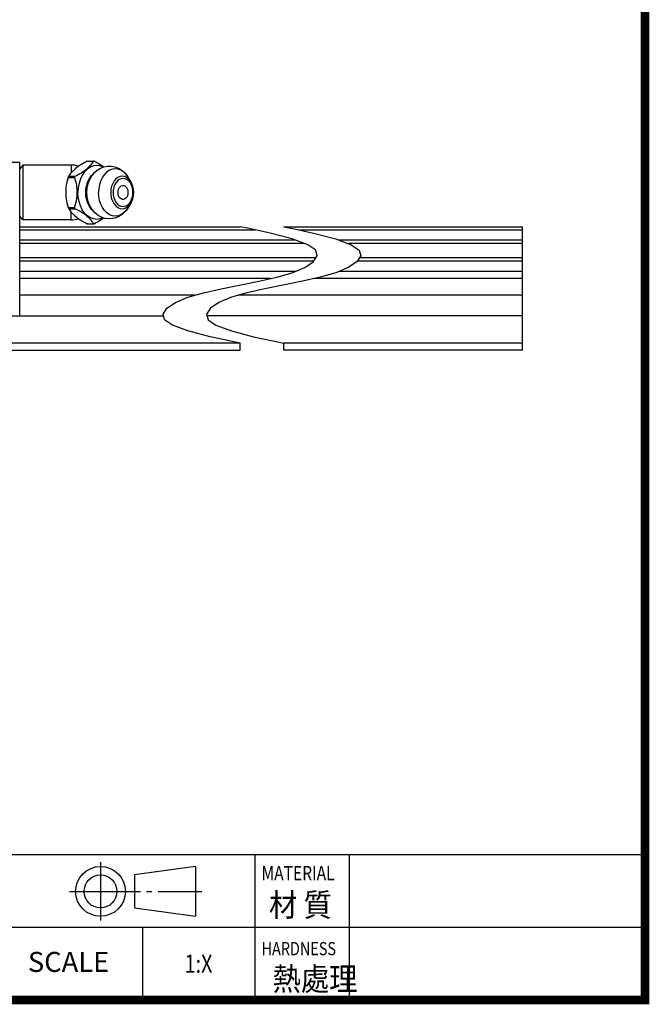
# Model space of a CAD drawing. Extents: x 0 to 297, y 0 to 211.
# Drawn here: x 225 to 297, y 0 to 113 of the extents above; entities that cross this region are included whole.
import ezdxf

# ---------------------------------------------------------------- set-up
doc = ezdxf.new("R2010")
doc.units = 0
doc.header["$LTSCALE"] = 5
doc.header["$MEASUREMENT"] = 0
doc.layers.get('0').update_dxf_attribs({"linetype": 'CONTINUOUS'})
doc.layers.add('2__DTM_AXIS', color=7, linetype='CONTINUOUS')
doc.styles.add('EE', font='ITALICC.SHX', dxfattribs={"width": 0.8, "height": 5})
doc.styles.add('SIMPLEX', font='SIMPLEX.shx', dxfattribs={"width": 0.8, "bigfont": 'chineset.shx'})
doc.styles.get("Standard").update_dxf_attribs({"font": 'TXT', "width": 0.8, "bigfont": 'CHINESET'})

# ---------------------------------------------------------------- blocks, each defined once
blk = doc.blocks.new('A$C3BA475BE')
at = {"color": 7, "linetype": 'Continuous'}
for p, q in [((-65.931, -152.1612), (-51.431, -152.1612)), ((-51.431, -174.5612), (-51.431, -152.1612)), ((-41.561, -152.0002), (-40.6746, -152.0002)), ((-41.4671, -151.9734), (-40.6271, -151.9734)), ((-50.9821, -152.5612), (-51.431, -153.1207)), ((-43.931, -152.5612), (-50.9821, -152.5612)), ((-50.9821, -152.5612), (-50.9821, -160.5612)), ((-43.931, -152.5612), (-43.931, -153.6939)), ((-44.3187, -154.3673), (-43.4323, -154.3673)), ((-44.2118, -154.1039), (-44.248, -154.1941)), ((-44.248, -154.1941), (-43.3616, -154.1941)), ((-44.3187, -158.7552), (-43.4323, -158.7552)), ((-44.248, -158.9284), (-43.3616, -158.9284)), ((-44.248, -158.9284), (-44.2117, -159.0186)), ((-43.931, -160.5612), (-43.931, -159.4283)), ((-50.9821, -160.5612), (-51.431, -160.0017)), ((-43.931, -160.5612), (-50.9821, -160.5612)), ((-51.431, -161.5612), (-19.2596, -161.5612)), ((-17.0022, -162.0446), (-51.431, -162.0446)), ((-41.561, -161.1223), (-40.6746, -161.1223)), ((-41.4671, -161.1491), (-40.6271, -161.1491)), ((-17.914, -161.8434), (-19.2596, -161.5612)), ((-14.8796, -162.5132), (-17.914, -161.8434)), ((-12.9023, -161.5612), (-11.5567, -161.8434)), ((-12.9023, -161.5612), (21.9768, -161.5612)), ((-11.5567, -161.8434), (-8.5223, -162.5132)), ((21.9768, -162.0446), (-10.6449, -162.0446)), ((21.9768, -179.5612), (21.9768, -161.5612)), ((-11.1663, -163.5232), (-51.431, -163.5232)), ((-11.6335, -163.3513), (-14.8796, -162.5132)), ((-9.3796, -164.1804), (-11.6335, -163.3513)), ((-8.5223, -162.5132), (-5.2762, -163.3513)), ((-5.2762, -163.3513), (-3.0223, -164.1804)), ((21.9768, -163.5232), (-4.809, -163.5232)), ((-9.8403, -164.0109), (-51.431, -164.0109)), ((-8.2269, -164.9898), (-9.3796, -164.1804)), ((-8.0112, -165.8112), (-8.2269, -164.9898)), ((21.9768, -164.0109), (-3.483, -164.0109)), ((-3.0223, -164.1804), (-1.8696, -164.9898)), ((-1.8696, -164.9898), (-1.6539, -165.8112)), ((-8.2116, -166.1116), (-51.431, -166.1116)), ((-8.5372, -166.5993), (-51.431, -166.5993)), ((-9.8193, -167.4999), (-8.5787, -166.6615)), ((-8.5787, -166.6615), (-8.0112, -165.8112)), ((-2.2214, -166.6615), (-3.462, -167.4999)), ((-1.6539, -165.8112), (-2.2214, -166.6615)), ((21.9768, -166.5993), (-2.1799, -166.5993)), ((21.9768, -166.1116), (-1.8544, -166.1116)), ((-11.1826, -168.0795), (-51.431, -168.0795)), ((-11.6335, -168.2711), (-9.8193, -167.4999)), ((-3.462, -167.4999), (-5.2762, -168.2711)), ((21.9768, -168.0795), (-4.8253, -168.0795)), ((-14.8227, -169.1405), (-51.431, -169.1405)), ((-22.0124, -170.6034), (-16.5068, -169.519)), ((-16.5068, -169.519), (-13.9121, -168.9359)), ((-10.1495, -169.519), (-15.6551, -170.6034)), ((-13.9121, -168.9359), (-11.6335, -168.2711)), ((-7.5548, -168.9359), (-10.1495, -169.519)), ((21.9768, -169.1405), (-8.4654, -169.1405)), ((-5.2762, -168.2711), (-7.5548, -168.9359)), ((-24.6071, -171.1865), (-22.0124, -170.6034)), ((-15.6551, -170.6034), (-18.2498, -171.1865)), ((-25.8915, -171.5612), (-51.431, -171.5612)), ((-28.6996, -172.6229), (-26.8856, -171.8513)), ((-26.8856, -171.8513), (-24.6071, -171.1865)), ((-20.5283, -171.8513), (-22.3423, -172.6229)), ((-18.2498, -171.1865), (-20.5283, -171.8513)), ((21.9768, -171.5612), (-19.5342, -171.5612)), ((-30.508, -174.3112), (-29.9401, -173.4615)), ((-29.9401, -173.4615), (-28.6996, -172.6229)), ((-23.5828, -173.4615), (-24.1507, -174.3112)), ((-22.3423, -172.6229), (-23.5828, -173.4615)), ((-155.4039, -174.5612), (-30.4425, -174.5612)), ((-30.293, -175.1313), (-30.508, -174.3112)), ((-29.1407, -175.9401), (-30.293, -175.1313)), ((-24.1507, -174.3112), (-23.9357, -175.1313)), ((21.9768, -174.5612), (-24.0852, -174.5612)), ((-23.9357, -175.1313), (-22.7835, -175.9401)), ((-26.8856, -176.7711), (-29.1407, -175.9401)), ((-22.7835, -175.9401), (-20.5283, -176.7711)), ((-23.6366, -177.6145), (-26.8856, -176.7711)), ((-20.6008, -178.2868), (-23.6366, -177.6145)), ((-20.5283, -176.7711), (-17.2793, -177.6145)), ((-17.2793, -177.6145), (-14.2435, -178.2868)), ((-208.431, -179.5612), (-19.2596, -179.5612)), ((-19.2596, -178.5612), (-156.6869, -178.5612)), ((-19.2596, -178.5612), (-20.6008, -178.2868)), ((-19.2596, -179.5612), (-19.2596, -178.5612)), ((-14.2435, -178.2868), (-12.9023, -178.5612)), ((21.9768, -178.5612), (-12.9023, -178.5612)), ((-12.9023, -178.5612), (-12.9023, -179.5612)), ((21.9768, -179.5612), (-12.9023, -179.5612))]:
    blk.add_line(p, q, dxfattribs=at)
for points in [[(-41.561, -152.0002), (-41.8042, -152.1201), (-42.0398, -152.2458), (-42.2655, -152.3753), (-42.4809, -152.5073), (-42.688, -152.6424), (-42.8911, -152.7831), (-43.0924, -152.9314), (-43.2879, -153.085), (-43.4727, -153.2404), (-43.641, -153.3929), (-43.7886, -153.5382), (-43.9171, -153.6771), (-44.0286, -153.8123), (-44.1224, -153.9442), (-44.1964, -154.072), (-44.2118, -154.1039)], [(-43.3616, -154.1941), (-43.1138, -154.0718), (-42.874, -153.9436), (-42.6444, -153.8115), (-42.4255, -153.6767), (-42.2155, -153.539), (-42.0101, -153.3958), (-41.8078, -153.2457), (-41.6129, -153.0914), (-41.4304, -152.9368), (-41.2656, -152.7862), (-41.1217, -152.6434), (-40.9967, -152.5071), (-40.8884, -152.3746), (-40.7971, -152.2453), (-40.725, -152.1199), (-40.6746, -152.0002)], [(-41.561, -152.0002), (-41.5183, -151.983), (-41.4813, -151.9744), (-41.4661, -151.9734)], [(-40.6281, -151.9734), (-40.6418, -151.9745), (-40.6628, -151.9831), (-40.6746, -152.0002)], [(-40.5332, -152.0002), (-40.5755, -151.9832), (-40.6123, -151.9745), (-40.6281, -151.9734)], [(-40.5332, -152.0002), (-40.3087, -152.1105), (-40.0895, -152.2264), (-39.8808, -152.3445), (-39.6847, -152.4626), (-39.4968, -152.5823), (-39.3067, -152.7103), (-39.1392, -152.8298)], [(-44.4602, -154.7395), (-44.4836, -154.8145), (-44.5473, -155.048), (-44.5988, -155.2815), (-44.6403, -155.5188), (-44.674, -155.7735), (-44.6998, -156.0594), (-44.7149, -156.3875), (-44.7147, -156.7453), (-44.6971, -157.1005), (-44.6624, -157.4458), (-44.6092, -157.7867), (-44.5353, -158.1225), (-44.4603, -158.3831)], [(-44.3187, -154.3673), (-44.4071, -154.5853), (-44.4602, -154.7395)], [(-44.3187, -154.3673), (-44.3002, -154.3253), (-44.283, -154.2853), (-44.2683, -154.2492), (-44.2566, -154.2185), (-44.248, -154.1941)], [(-43.3616, -154.1941), (-43.4008, -154.2187), (-43.4285, -154.2497), (-43.4433, -154.2859), (-43.4445, -154.3256), (-43.4323, -154.3673)], [(-43.4323, -158.7552), (-43.3122, -158.4478), (-43.2156, -158.1221), (-43.1417, -157.786), (-43.0886, -157.4451), (-43.0539, -157.1), (-43.0364, -156.745), (-43.0361, -156.3875), (-43.0513, -156.0594), (-43.0771, -155.7736), (-43.1108, -155.5188), (-43.1523, -155.2814), (-43.2038, -155.0479), (-43.2674, -154.8144), (-43.3439, -154.5853), (-43.4323, -154.3673)], [(-41.7867, -156.5612), (-41.7527, -156.0115), (-41.6517, -155.4785), (-41.4868, -154.9783), (-41.2629, -154.5263), (-40.987, -154.1361), (-40.6674, -153.8196), (-40.6229, -153.7902)], [(-35.2034, -154.9902), (-35.2731, -154.8855), (-35.527, -154.5908), (-35.8167, -154.3718), (-36.1311, -154.2369), (-36.458, -154.1914), (-36.785, -154.2369), (-37.0994, -154.3718), (-37.3891, -154.5908), (-37.643, -154.8855), (-37.8514, -155.2447), (-38.0063, -155.6544), (-38.1016, -156.099), (-38.1338, -156.5612)], [(-34.8953, -156.5612), (-34.9231, -156.1613), (-35.0056, -155.7768), (-35.1395, -155.4224), (-35.3198, -155.1117), (-35.5395, -154.8568), (-35.7901, -154.6673), (-36.062, -154.5506), (-36.3448, -154.5112), (-36.6276, -154.5506), (-36.8996, -154.6673), (-37.1502, -154.8568), (-37.3699, -155.1117), (-37.5501, -155.4224), (-37.6841, -155.7768), (-37.7666, -156.1613), (-37.7944, -156.5612)], [(-34.7823, -156.5612), (-34.8145, -156.099), (-34.9098, -155.6544), (-35.0647, -155.2447), (-35.2034, -154.9902)], [(-40.611, -159.3401), (-40.6674, -159.3029), (-40.987, -158.9864), (-41.2629, -158.5962), (-41.4868, -158.1441), (-41.6517, -157.644), (-41.7527, -157.111), (-41.7867, -156.5612)], [(-38.1338, -156.5612), (-38.1016, -157.0235), (-38.0063, -157.4681), (-37.8514, -157.8778), (-37.643, -158.2369), (-37.3891, -158.5317), (-37.0994, -158.7507), (-36.785, -158.8856), (-36.458, -158.9311), (-36.1311, -158.8856), (-35.8167, -158.7507), (-35.527, -158.5317), (-35.2731, -158.2369), (-35.2034, -158.1323)], [(-37.7944, -156.5612), (-37.7666, -156.9611), (-37.6841, -157.3457), (-37.5501, -157.7001), (-37.3699, -158.0108), (-37.1502, -158.2657), (-36.8996, -158.4552), (-36.6276, -158.5718), (-36.3448, -158.6112), (-36.062, -158.5718), (-35.7901, -158.4552), (-35.5395, -158.2657), (-35.3198, -158.0108), (-35.1395, -157.7001), (-35.0056, -157.3457), (-34.9231, -156.9611), (-34.8953, -156.5612)], [(-37.0659, -156.5612), (-37.045, -156.3172), (-36.9833, -156.0873), (-36.8846, -155.885), (-36.7545, -155.722), (-36.6005, -155.6077), (-36.4318, -155.5489), (-36.2579, -155.5489), (-36.0891, -155.6077), (-35.9352, -155.722), (-35.8051, -155.885), (-35.7063, -156.0873), (-35.6447, -156.3172), (-35.6237, -156.5612)], [(-35.6237, -156.5612), (-35.6447, -156.8053), (-35.7063, -157.0352), (-35.8051, -157.2375), (-35.9352, -157.4005), (-36.0891, -157.5148), (-36.2579, -157.5736), (-36.4318, -157.5736), (-36.6005, -157.5148), (-36.7545, -157.4005), (-36.8846, -157.2375), (-36.9833, -157.0352), (-37.045, -156.8053), (-37.0659, -156.5612)], [(-35.2034, -158.1323), (-35.0647, -157.8778), (-34.9098, -157.4681), (-34.8145, -157.0235), (-34.7823, -156.5612)], [(-44.4603, -158.3831), (-44.4387, -158.4479), (-44.3187, -158.7552)], [(-44.2756, -158.8552), (-44.2885, -158.8242), (-44.3031, -158.7905), (-44.3187, -158.7552)], [(-44.248, -158.9284), (-44.2551, -158.908), (-44.2644, -158.8832), (-44.2756, -158.8552)], [(-44.2117, -159.0186), (-44.1803, -159.0813), (-44.0782, -159.2433), (-43.9473, -159.4104), (-43.7929, -159.58), (-43.6174, -159.7517), (-43.4192, -159.9282), (-43.2022, -160.106), (-42.9877, -160.2693), (-42.7873, -160.4123), (-42.5972, -160.5403), (-42.4093, -160.66), (-42.2131, -160.7781), (-42.0045, -160.8961), (-41.7853, -161.0121), (-41.561, -161.1223)], [(-43.4323, -158.7552), (-43.4435, -158.7905), (-43.4451, -158.8242), (-43.4376, -158.8552)], [(-43.4376, -158.8552), (-43.4211, -158.8832), (-43.3955, -158.908), (-43.3616, -158.9284)], [(-40.6746, -161.1223), (-40.7203, -161.012), (-40.7852, -160.896), (-40.8658, -160.7779), (-40.9588, -160.6599), (-41.064, -160.5402), (-41.1875, -160.4122), (-41.3374, -160.2692), (-41.5231, -160.1058), (-41.7417, -159.9279), (-41.9761, -159.7513), (-42.2213, -159.5795), (-42.4822, -159.41), (-42.7606, -159.243), (-43.055, -159.0812), (-43.3616, -158.9284)], [(-39.1287, -160.2845), (-39.1989, -160.3363), (-39.4047, -160.4791), (-39.6136, -160.6154), (-39.8298, -160.7479), (-40.0554, -160.8772), (-40.2903, -161.0026), (-40.5332, -161.1223)], [(-41.4661, -161.1491), (-41.4824, -161.1479), (-41.519, -161.1392), (-41.561, -161.1223)], [(-40.6746, -161.1223), (-40.6629, -161.1393), (-40.6419, -161.148), (-40.6281, -161.1491)], [(-40.6281, -161.1491), (-40.6123, -161.148), (-40.5756, -161.1394), (-40.5332, -161.1223)]]:
    blk.add_lwpolyline(points, dxfattribs=at)
for start, end in [(73.735788, 90), (270, 286.255861)]:
    blk.add_arc((-43.931, -156.5612), 4, start, end, dxfattribs=at)
at = {"layer": '2__DTM_AXIS', "color": 7, "linetype": 'Continuous'}
for p, q in [((-44.4602, -154.7394), (-44.2119, -154.1039)), ((-35.2034, -154.9902), (-35.6512, -154.275)), ((-44.3144, -158.7834), (-44.4602, -158.3831)), ((-44.2119, -159.0186), (-44.3144, -158.7834)), ((-35.2034, -158.1323), (-35.6512, -158.8474))]:
    blk.add_line(p, q, dxfattribs=at)
for points in [[(-39.233, -152.8657), (-39.6813, -152.6959), (-40.1632, -152.6362), (-40.6452, -152.6959), (-41.1125, -152.8729), (-41.5509, -153.1621), (-41.9472, -153.5545), (-42.2893, -154.0383), (-42.5668, -154.5987), (-42.7712, -155.2188), (-42.8964, -155.8797), (-42.9386, -156.5612)], [(-41.631, -156.5612), (-41.5829, -155.8978), (-41.4409, -155.2583), (-41.2078, -154.6565), (-40.9018, -154.1293), (-40.523, -153.6688), (-40.1005, -153.3022), (-39.6254, -153.0161), (-39.1312, -152.8267), (-38.6024, -152.7268), (-38.0634, -152.7253), (-37.5261, -152.8244), (-36.9901, -153.0326), (-36.4921, -153.3442), (-36.0348, -153.7659), (-35.6512, -154.275)], [(-35.6512, -154.275), (-35.9094, -153.9194), (-36.2576, -153.5746), (-36.6429, -153.3206), (-37.0535, -153.165), (-37.4769, -153.1126), (-37.9004, -153.165), (-38.311, -153.3206), (-38.6962, -153.5746), (-39.0444, -153.9194), (-39.345, -154.3445), (-39.5888, -154.8369), (-39.7684, -155.3817), (-39.8784, -155.9624), (-39.9155, -156.5612)], [(-39.2254, -160.2539), (-39.6813, -160.4266), (-40.1632, -160.4862), (-40.6452, -160.4266), (-41.1125, -160.2495), (-41.5509, -159.9604), (-41.9472, -159.568), (-42.2893, -159.0842), (-42.5668, -158.5237), (-42.7712, -157.9037), (-42.8964, -157.2428), (-42.9386, -156.5612)], [(-35.6512, -158.8474), (-36.0154, -159.3348), (-36.4367, -159.735), (-36.8831, -160.0335), (-37.3766, -160.2517), (-37.8813, -160.3751), (-38.4099, -160.4076), (-38.9496, -160.3414), (-39.4756, -160.1744), (-39.9843, -159.901), (-40.4521, -159.5243), (-40.8636, -159.0472), (-41.1934, -158.4954), (-41.4383, -157.8728), (-41.5832, -157.2226), (-41.631, -156.5612)], [(-35.6512, -158.8474), (-35.9094, -159.2031), (-36.2576, -159.5479), (-36.6429, -159.8019), (-37.0535, -159.9575), (-37.4769, -160.0099), (-37.9004, -159.9575), (-38.311, -159.8019), (-38.6962, -159.5479), (-39.0444, -159.2031), (-39.345, -158.778), (-39.5888, -158.2856), (-39.7684, -157.7407), (-39.8784, -157.1601), (-39.9155, -156.5612)]]:
    blk.add_lwpolyline(points, dxfattribs=at)

msp = doc.modelspace()

# ---------------------------------------------------------------- linework, layer by layer
at = {"color": 3}
for p, q in [((167.94, 16.82), (297, 16.82)), ((234.05, 15.95), (234.05, 9.2)), ((251.94, 16.82), (297, 16.82)), ((251.94, 0), (251.94, 16.82)), ((262.79, 16.82), (262.79, 0.42)), ((245.02, 15.44), (237.99, 14.46)), ((245.02, 15.44), (245.02, 9.68)), ((237.99, 14.46), (237.99, 10.66)), ((230.45, 12.56), (238.69, 12.56)), ((239.38, 12.56), (239.97, 12.56)), ((240.71, 12.56), (245.77, 12.56)), ((237.99, 10.66), (245.02, 9.68)), ((167.94, 8.41), (297, 8.41)), ((238.94, 0), (238.94, 8.41))]:
    msp.add_line(p, q, dxfattribs=at)
at = {"const_width": 0.987}
msp.add_lwpolyline([(0, 0), (297, 0), (297, 210.41), (0, 210.41)], close=True, dxfattribs=at)
at = {"color": 3}
for radius in [2.88, 1.9]:
    msp.add_circle((234.05, 12.56), radius, dxfattribs=at)

# ---------------------------------------------------------------- block references
at = {"xscale": 0.792, "yscale": 0.792, "zscale": 0.792}
msp.add_blockref('A$C3BA475BE', (265.44, 217.34), dxfattribs=at)

# ---------------------------------------------------------------- texts
at = {"color": 3, "style": 'SIMPLEX', "width": 0.8}
for s, height, p in [('MATERIAL', 1.653, (252.66, 13.84)), ('HARDNESS', 1.527, (252.67, 5.18)), ('1:X', 2.099, (243.77, 3.15))]:
    msp.add_text(s, height=height, dxfattribs=at).set_placement(p)
at = {"color": 3, "width": 0.9}
for s, p in [('材 質', (253.53, 9.67)), ('熱處理', (253.94, 1.11))]:
    msp.add_text(s, height=2.664, dxfattribs=at).set_placement(p)
at = {"color": 3, "style": 'EE'}
msp.add_text('SCALE', height=2.315, dxfattribs=at).set_placement((225.66, 3.25))

doc.saveas('drawing.dxf')
